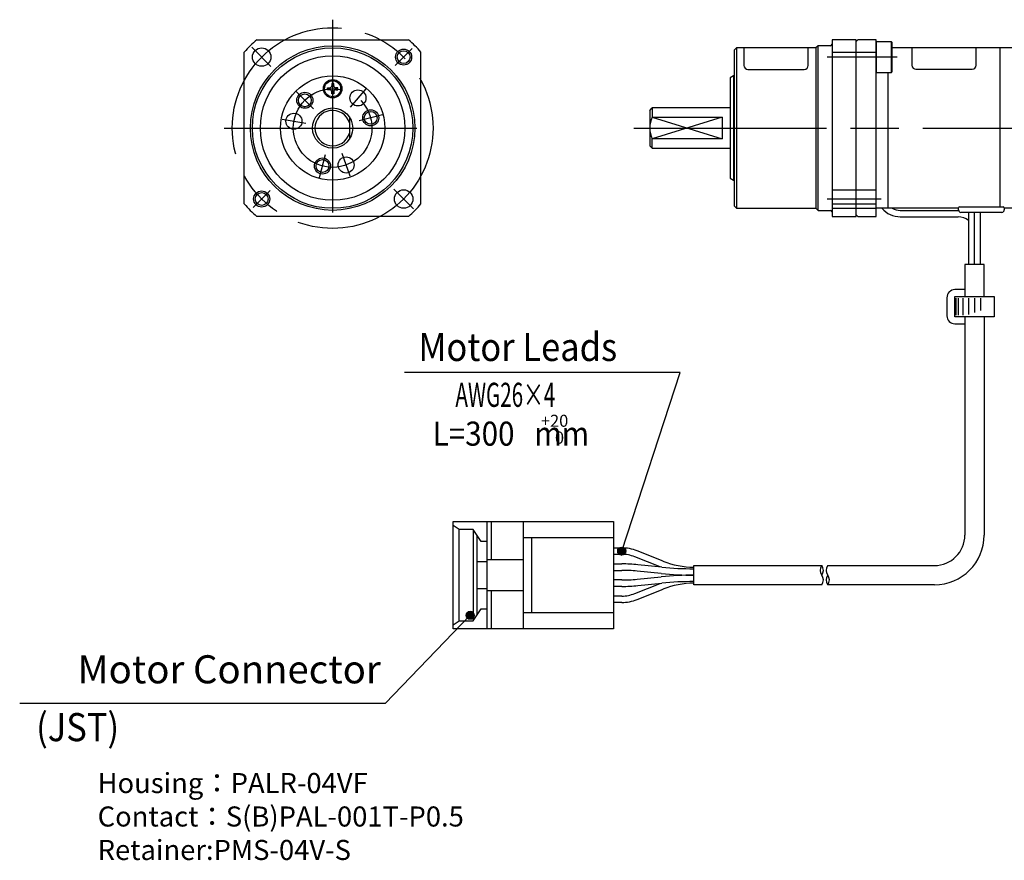
# Model space of a CAD drawing. Extents: x -229 to 52, y 314 to 524.
# Drawn here: x -167 to -44, y 420 to 524 of the extents above; entities that cross this region are included whole.
import ezdxf

# ---------------------------------------------------------------- set-up
doc = ezdxf.new("R2010")
doc.units = 0
doc.header["$MEASUREMENT"] = 0
doc.linetypes.add('DASH_CENTER', pattern=[36, 24, -3, 6, -3])
doc.linetypes.add('DASHED', pattern=[15, 12, -3])
doc.layers.get('0').update_dxf_attribs({"linetype": 'CONTINUOUS'})
doc.layers.add('1', color=7, linetype='CONTINUOUS')
doc.layers.add('PV', color=7, linetype='CONTINUOUS')
doc.styles.add('CONVERTER_1', font='MS Mincho.ttf', dxfattribs={"width": 0.501938})
doc.styles.add('CONVERTER_2', font='txt.shx', dxfattribs={"width": 0.9})
doc.styles.add('CONVERTER_3', font='MS Mincho.ttf', dxfattribs={"width": 0.704969})
doc.styles.add('CONVERTER_4', font='MS Mincho.ttf', dxfattribs={"width": 0.627422})
doc.dimstyles.get("Standard").update_dxf_attribs({"dimtxt": 0.18, "dimasz": 0.18, "dimexe": 0.18, "dimexo": 0.0625, "dimgap": 0.09, "dimtad": 0, "dimtih": 1, "dimtoh": 1, "dimdec": 4, "dimzin": 0, "dimdsep": 46, "dimtxsty": 'STANDARD', "dimcen": 0.09, "dimadec": 0, "dimazin": 0, "dimtfac": 1, "dimtdec": 4, "dimtofl": 0, "dimtmove": 0, "dimatfit": 3, "dimfxl": 1, "dimtolj": 1, "dimtzin": 0, "dimarcsym": 0})
pattern_1 = [(0, (0, 0), (0, 0.1), [])]

msp = doc.modelspace()

# ---------------------------------------------------------------- hatches: boundary and pattern name
at = {"linetype": 'Continuous'}
h = msp.add_hatch(dxfattribs=at)
h.set_pattern_fill('USER', color=3, scale=0.1, pattern_type=0)
h.set_pattern_definition(pattern_1)
edge = h.paths.add_edge_path()
edge.add_arc((-92.1, 458.3), 0.5, -180, 180)
h = msp.add_hatch(dxfattribs=at)
h.set_pattern_fill('USER', color=3, scale=0.1, pattern_type=0)
h.set_pattern_definition(pattern_1)
edge = h.paths.add_edge_path()
edge.add_arc((-110.97, 450.3), 0.5, -180, 180)

# ---------------------------------------------------------------- linework, layer by layer
at = {"color": 3, "linetype": 'Continuous'}
for centre in [(-92.1, 458.3), (-110.97, 450.3)]:
    msp.add_circle(centre, 0.5, dxfattribs=at)
at = {"layer": '1', "color": 3, "linetype": 'DASH_CENTER'}
for p, q in [((-128.1, 524.5), (-128.1, 497.5)), ((-138.15, 521.06), (-135.78, 518.68)), ((-118.2, 520.9), (-120.32, 518.78)), ((-57.8, 519.84), (-66.5, 519.84)), ((-132.64, 515.54), (-130.5, 513.4)), ((-123.98, 515.9), (-125.91, 513.6)), ((-121.91, 512.66), (-124.81, 511.88)), ((-134.4, 512.11), (-131.44, 511.59)), ((-141.6, 511), (-114.6, 511)), ((-90.6, 511), (-28.5, 511)), ((-129.75, 504.82), (-128.98, 507.72)), ((-125.91, 504.99), (-126.93, 507.81)), ((-138, 501.1), (-135.87, 503.22)), ((-118.04, 500.94), (-120.48, 503.38)), ((-59.8, 502.16), (-66.5, 502.16))]:
    msp.add_line(p, q, dxfattribs=at)
at = {"layer": '1', "color": 7, "linetype": 'Continuous'}
for p, q in [((-137.54, 522), (-118.65, 522)), ((-67.65, 521.25), (-67.9, 521)), ((-66.1, 521.25), (-67.65, 521.25)), ((-65.9, 522), (-65.9, 500)), ((-62.9, 522), (-65.9, 522)), ((-62.9, 521.8), (-62.7, 522)), ((-62.9, 500), (-62.9, 522)), ((-60.4, 522), (-62.7, 522)), ((-60.4, 500), (-60.4, 522)), ((-58.5, 521.74), (-60.4, 521.74)), ((-60.4, 521.74), (-60.4, 517.94)), ((-58.4, 521.64), (-58.5, 521.74)), ((-58.5, 517.94), (-58.5, 521.74)), ((-58.4, 518.04), (-58.4, 521.64)), ((-139.1, 501.55), (-139.1, 520.45)), ((-117.1, 501.55), (-117.1, 520.45)), ((-78.1, 520.7), (-77.8, 521)), ((-78.1, 520.7), (-78.1, 501.3)), ((-67.9, 521), (-77.8, 521)), ((-76.87, 521), (-76.87, 518.81)), ((-68.87, 518.81), (-68.87, 521)), ((-67.9, 521), (-67.9, 501)), ((-65.9, 520.45), (-60.4, 520.45)), ((-31.5, 521), (-58.4, 521)), ((-55.95, 521), (-55.95, 518.82)), ((-47.95, 518.82), (-47.95, 521)), ((-45, 521), (-45, 501.2)), ((-76.37, 518.31), (-69.37, 518.31)), ((-60.4, 517.94), (-58.5, 517.94)), ((-58.9, 501), (-58.9, 517.94)), ((-58.5, 517.94), (-58.4, 518.04)), ((-55.45, 518.32), (-48.45, 518.32)), ((-128.22, 516.53), (-128.22, 516.28)), ((-127.97, 516.53), (-128.22, 516.53)), ((-127.97, 516.28), (-127.97, 516.53)), ((-78.16, 517.5), (-78.6, 517.25)), ((-78.6, 517.25), (-78.6, 504.75)), ((-78.1, 517.5), (-78.16, 517.5)), ((-128.72, 516.03), (-128.47, 516.03)), ((-128.72, 515.77), (-128.72, 516.03)), ((-128.47, 515.77), (-128.72, 515.77)), ((-128.22, 515.27), (-128.22, 515.52)), ((-127.97, 515.27), (-128.22, 515.27)), ((-127.97, 515.52), (-127.97, 515.27)), ((-127.47, 516.03), (-127.72, 516.03)), ((-127.72, 515.77), (-127.47, 515.77)), ((-127.47, 515.77), (-127.47, 516.03)), ((-88.6, 513.2), (-88.3, 513.5)), ((-88.6, 513.2), (-88.6, 508.8)), ((-78.6, 513.5), (-88.3, 513.5)), ((-88.3, 513.5), (-88.3, 512.36)), ((-126, 512.36), (-126, 509.64)), ((-88.3, 512.36), (-79.6, 512.36)), ((-79.6, 512.36), (-79.6, 509.64)), ((-79.6, 509.64), (-88.3, 509.64)), ((-88.3, 508.5), (-88.3, 509.64)), ((-88.3, 508.5), (-88.6, 508.8)), ((-88.3, 508.5), (-78.6, 508.5)), ((-78.6, 504.75), (-78.16, 504.5)), ((-78.16, 504.5), (-78.1, 504.5)), ((-77.8, 501), (-78.1, 501.3)), ((-77.8, 501), (-67.9, 501)), ((-67.9, 501), (-67.65, 500.75)), ((-67.65, 500.75), (-66.1, 500.75)), ((-65.9, 501.55), (-60.4, 501.55)), ((-50.15, 501), (-60.4, 501)), ((-57.4, 500.75), (-50.14, 500.75)), ((-50.15, 500.8), (-50.15, 501.05)), ((-50, 501.2), (-44.6, 501.2)), ((-44.75, 500.5), (-49.85, 500.5)), ((-44.45, 501.05), (-44.45, 500.8)), ((-31.5, 501), (-44.45, 501)), ((-118.65, 500), (-137.54, 500)), ((-65.9, 500), (-62.9, 500)), ((-62.7, 500), (-62.9, 500.2)), ((-62.7, 500), (-60.4, 500)), ((-57.4, 499.95), (-50.2, 499.95)), ((-46.95, 494), (-49.35, 494)), ((-49.35, 494), (-49.35, 492)), ((-46.95, 492), (-46.95, 494)), ((-49.35, 492), (-49.35, 490)), ((-46.95, 490), (-46.95, 492)), ((-49.35, 490.88), (-50.6, 490.88)), ((-51.6, 489.87), (-51.6, 487.62)), ((-50.6, 490), (-45.7, 490)), ((-50.6, 487.5), (-50.6, 490)), ((-45.7, 490), (-45.7, 487.5)), ((-45.7, 487.5), (-50.6, 487.5)), ((-49.35, 487.5), (-49.35, 460.3)), ((-46.95, 487.5), (-46.95, 460.3)), ((-50.6, 486.62), (-49.35, 486.62)), ((-113.1, 462), (-93.1, 462)), ((-113.1, 448.6), (-113.1, 462)), ((-93.1, 462), (-93.1, 448.6)), ((-93.1, 458.7), (-92.1, 458.7)), ((-93.1, 457.9), (-92.1, 457.9)), ((-87.3, 456.32), (-90.46, 457.59)), ((-86.95, 457.04), (-90.17, 458.33)), ((-93.1, 456.7), (-92.1, 456.7)), ((-87.09, 456.3), (-90.1, 456.6)), ((-83.1, 456.5), (-67.19, 456.5)), ((-83.1, 454.1), (-83.1, 456.5)), ((-66.44, 456.5), (-53.15, 456.5)), ((-93.1, 455.9), (-92.1, 455.9)), ((-87.17, 455.5), (-90.18, 455.8)), ((-90.18, 454.8), (-87.17, 455.1)), ((-92.1, 454.7), (-93.1, 454.7)), ((-92.1, 453.9), (-93.1, 453.9)), ((-90.46, 453.01), (-87.3, 454.28)), ((-90.1, 454), (-87.09, 454.3)), ((-67.19, 454.1), (-83.1, 454.1)), ((-53.15, 454.1), (-66.44, 454.1)), ((-92.1, 452.7), (-93.1, 452.7)), ((-90.17, 452.27), (-86.95, 453.56)), ((-92.1, 451.9), (-93.1, 451.9)), ((-93.1, 448.6), (-113.1, 448.6))]:
    msp.add_line(p, q, dxfattribs=at)
at = {"layer": '1', "color": 3, "linetype": 'Continuous'}
for p, q in [((-67.65, 500.75), (-67.65, 521.25)), ((-77.8, 521), (-77.8, 501)), ((-78.16, 517.5), (-78.16, 504.5)), ((-88.3, 512.36), (-79.6, 509.64)), ((-79.6, 512.36), (-88.3, 509.64)), ((-50.48, 489.8), (-50.48, 487.7)), ((-50.14, 487.7), (-50.14, 489.8)), ((-49.62, 489.8), (-49.62, 487.7)), ((-48.88, 487.76), (-48.88, 489.8)), ((-48.15, 489.8), (-48.15, 488.03)), ((-47.41, 489.8), (-47.41, 488.29)), ((-112.35, 461), (-113.1, 461.5)), ((-108.85, 448.6), (-108.85, 462)), ((-108.35, 462), (-108.35, 457.25)), ((-104.35, 448.6), (-104.35, 462)), ((-110.6, 461), (-112.35, 461)), ((-112.35, 449.6), (-112.35, 461)), ((-110.6, 461), (-110.6, 449.6)), ((-109.6, 459.5), (-110.6, 461)), ((-110.1, 450.35), (-110.1, 460.25)), ((-104.35, 460), (-93.1, 460)), ((-103.35, 460), (-103.35, 450.6)), ((-108.85, 459.5), (-109.6, 459.5)), ((-110.1, 457), (-108.85, 457)), ((-108.85, 457.25), (-104.35, 457.25)), ((-108.85, 453.6), (-110.1, 453.6)), ((-104.35, 453.35), (-108.85, 453.35)), ((-108.35, 453.35), (-108.35, 448.6)), ((-110.6, 449.6), (-109.6, 451.1)), ((-109.6, 451.1), (-108.85, 451.1)), ((-93.1, 450.6), (-104.35, 450.6)), ((-113.1, 449.1), (-112.35, 449.6)), ((-112.35, 449.6), (-110.6, 449.6))]:
    msp.add_line(p, q, dxfattribs=at)
at = {"layer": '1', "color": 7, "linetype": 'DASHED'}
for p, q in [((-65.9, 503.31), (-62.9, 503.31)), ((-62.9, 503.31), (-60.4, 503.31)), ((-65.9, 501.01), (-62.9, 501.01)), ((-62.9, 501.01), (-60.4, 501.01))]:
    msp.add_line(p, q, dxfattribs=at)
at = {"layer": '1', "color": 3, "linetype": 'DASH_CENTER'}
for radius in [12.5, 4.9]:
    msp.add_circle((-128.1, 511), radius, dxfattribs=at)
at = {"layer": '1', "color": 7, "linetype": 'Continuous'}
for centre, radius in [((-128.1, 511), 10.25), ((-128.1, 511), 10), ((-136.94, 519.84), 1.15), ((-128.1, 511), 9), ((-119.26, 519.84), 0.8), ((-128.1, 511), 6.5), ((-128.1, 515.9), 1.15), ((-128.1, 515.9), 0.998), ((-131.56, 514.46), 0.8), ((-124.95, 514.75), 1), ((-132.92, 511.85), 1), ((-128.1, 511), 2.5), ((-123.36, 512.27), 0.8), ((-129.36, 506.27), 0.8), ((-126.42, 506.4), 1), ((-136.94, 502.16), 0.8), ((-119.26, 502.16), 1.15)]:
    msp.add_circle(centre, radius, dxfattribs=at)
at = {"layer": '1', "color": 3, "linetype": 'Continuous'}
for centre in [(-119.26, 519.84), (-131.56, 514.46), (-123.36, 512.27), (-129.36, 506.27), (-136.94, 502.16)]:
    msp.add_circle(centre, 1, dxfattribs=at)
at = {"layer": '1', "color": 7, "linetype": 'Continuous'}
for centre, radius, start, end in [((-128.1, 511), 14.5, 130.6572, 139.3428), ((-128.1, 511), 14.5, 40.6572, 49.3428), ((-66.1, 521.45), 0.2, -90, 0), ((-76.37, 518.81), 0.5, 180, -90), ((-69.37, 518.81), 0.5, -90, 0), ((-55.45, 518.82), 0.5, 180, -90), ((-48.45, 518.82), 0.5, -90, 0), ((-128.47, 516.28), 0.251, -90, 0), ((-128.47, 515.52), 0.251, 0, 90), ((-127.72, 516.28), 0.251, 180, -90), ((-127.72, 515.52), 0.251, 90, 180), ((-128.1, 511), 2.2, 17.3414, -17.3414), ((-85.38, 511), 3.22, 155.0581, -155.0581), ((-128.1, 511), 14.5, -139.3428, -130.6572), ((-128.1, 511), 14.5, -49.3428, -40.6572), ((-66.1, 500.55), 0.2, 0, 90), ((-57.4, 502.95), 3, -139.4584, -90), ((-57.4, 502.95), 2.2, -117.5802, -90), ((-50, 501.05), 0.15, 90, 180), ((-49.85, 500.8), 0.3, 180, -90), ((-44.75, 500.8), 0.3, -90, 0), ((-44.6, 501.05), 0.15, 0, 90), ((-50.2, 497.95), 2, 49.4584, 90), ((-50.6, 489.87), 1, 90, 180), ((-50.6, 487.62), 1, 180, -90), ((-53.15, 460.3), 6.2, -90, 0), ((-53.15, 460.3), 3.8, -90, 0), ((-92.1, 453.51), 5.19, 68.1986, 90), ((-92.1, 453.51), 4.39, 68.1986, 90), ((-92.1, 436.65), 20.05, 84.2894, 90), ((-83.1, 496.2), 40.1, -95.7106, -90), ((-83.1, 466.69), 10.39, -111.8014, -90), ((-92.1, 436.65), 19.25, 84.2894, 90), ((-83.1, 496.2), 40.9, -95.7106, -90), ((-83.1, 414.4), 40.9, 90, 95.7106), ((-92.1, 473.95), 19.25, -90, -84.2894), ((-92.1, 473.95), 20.05, -90, -84.2894), ((-83.1, 414.4), 40.1, 90, 95.7106), ((-83.1, 443.91), 10.39, 90, 111.8014), ((-92.1, 457.09), 4.39, -90, -68.1986), ((-92.1, 457.09), 5.19, -90, -68.1986)]:
    msp.add_arc(centre, radius, start, end, dxfattribs=at)
at = {"layer": '1', "color": 3, "linetype": 'Continuous'}
for centre, start, end in [((-66.45, 455.9), 140.8537, -140.8537), ((-67.93, 455.9), -39.1463, 39.1463), ((-65.7, 455.9), 140.8537, -140.8537), ((-67.93, 454.7), -39.1463, 39.1463), ((-65.7, 454.7), 140.8537, -140.8537), ((-67.18, 454.7), -39.1463, 39.1463)]:
    msp.add_arc(centre, 0.95, start, end, dxfattribs=at)
at = {"layer": 'PV', "color": 7, "linetype": 'Continuous'}
for p, q in [((-48.9, 500.5), (-48.9, 494)), ((-48.2, 500.5), (-48.2, 494)), ((-47.4, 494), (-47.4, 500.5))]:
    msp.add_line(p, q, dxfattribs=at)

# ---------------------------------------------------------------- texts
at = {"layer": '1', "color": 3}
for s, height, style, width, p in [('Motor Leads', 3.5, 'CONVERTER_2', 0.9, (-117.42, 481.98)), ('AWG26×4', 3, 'CONVERTER_4', 0.627422, (-112.81, 476.27)), ('L=300   mm', 3, 'CONVERTER_2', 0.9, (-115.63, 471.43)), ('(JST)', 3.5, 'CONVERTER_2', 0.9, (-165.03, 434.62))]:
    msp.add_text(s, height=height, dxfattribs=dict(at, style=style, width=width)).set_placement(p)
for s, insert, char_height, attachment_point, style in [('+20', (-102.16, 474.34), 1.5, 4, 'CONVERTER_2'), ('\u30000', (-102.46, 472.24), 1.5, 4, 'CONVERTER_3'), ('Motor Connector', (-122.1, 440.73), 3.5, 9, 'CONVERTER_2')]:
    msp.add_mtext(s, dxfattribs=dict(at, insert=insert, char_height=char_height, attachment_point=attachment_point, style=style))
at = {"layer": '1', "color": 2, "insert": (-157.37, 419.04), "char_height": 2.5, "attachment_point": 7, "style": 'CONVERTER_1'}
msp.add_mtext('Housing：PALR-04VF\\PContact：S(B)PAL-001T-P0.5\\PRetainer:PMS-04V-S', dxfattribs=at)

# ---------------------------------------------------------------- leaders
at = {"layer": '1', "color": 3, "linetype": 'Continuous', "has_arrowhead": 0}
for points in [[(-92.1, 458.3), (-84.81, 480.53), (-119.16, 480.53)], [(-110.97, 450.3), (-121.56, 439.3), (-167.08, 439.3)]]:
    msp.add_leader(points, dimstyle='STANDARD', dxfattribs=at)

doc.saveas('drawing.dxf')
